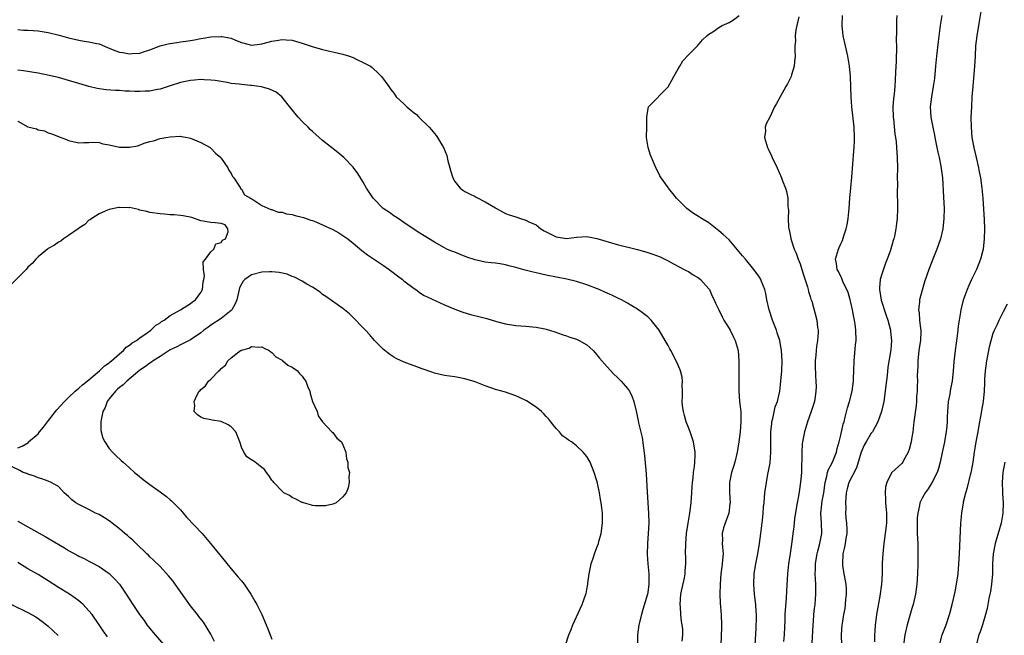
# Model space of a CAD drawing. Units: inches. Extents: x 2616000 to 2619000, y 1497000 to 1500000.
# Drawn here: x 2618437 to 2618631, y 1497277 to 1497398 of the extents above; entities that cross this region are included whole.
import ezdxf

# ---------------------------------------------------------------- set-up
doc = ezdxf.new("R2010")
doc.units = ezdxf.units.IN
doc.header["$MEASUREMENT"] = 0
doc.layers.add('LD26161497_2ft', color=148, linetype='Continuous')

msp = doc.modelspace()

# ---------------------------------------------------------------- linework, layer by layer
at = {"layer": 'LD26161497_2ft'}
for points, elevation in [([(2618627.12, 1497403), (2618626.21, 1497397.79), (2618625.75, 1497395), (2618625.54, 1497393), (2618625.45, 1497391), (2618625.34, 1497389), (2618624.98, 1497385.02), (2618624.82, 1497383), (2618624.7, 1497381), (2618624.62, 1497379), (2618624.63, 1497377), (2618624.82, 1497375), (2618625.21, 1497373), (2618625.85, 1497370.15), (2618626.08, 1497369), (2618626.21, 1497368.21), (2618626.47, 1497367), (2618626.79, 1497365), (2618626.98, 1497363), (2618627.24, 1497358.76), (2618627.3, 1497357), (2618627.25, 1497355), (2618627.03, 1497353), (2618626.52, 1497351), (2618625.69, 1497349), (2618624.75, 1497347), (2618624.2, 1497345.8), (2618623.88, 1497345), (2618623.1, 1497342.9), (2618622.6, 1497341), (2618622.56, 1497340.56), (2618622.29, 1497339), (2618622.12, 1497337.88), (2618622.06, 1497337), (2618621.93, 1497335.93), (2618621.49, 1497333), (2618621.23, 1497330.77), (2618621.12, 1497329), (2618620.9, 1497327), (2618620.56, 1497325.44), (2618620.51, 1497325), (2618620.43, 1497324.43), (2618620.15, 1497323), (2618619.97, 1497321), (2618619.93, 1497319.93), (2618619.92, 1497319), (2618619.87, 1497318.13), (2618619.76, 1497317), (2618619.32, 1497314.68), (2618618.93, 1497312.93), (2618618.54, 1497311), (2618618.22, 1497309.78), (2618617.95, 1497309), (2618617, 1497307.09), (2618616.2, 1497305.8), (2618615.59, 1497305), (2618615, 1497303.92), (2618614.57, 1497303), (2618614.46, 1497302.46), (2618614.14, 1497301), (2618614.06, 1497300.06), (2618614.01, 1497299), (2618614.06, 1497297.94), (2618614.06, 1497297), (2618614.14, 1497295), (2618614.16, 1497292.16), (2618614.15, 1497291), (2618614.12, 1497289), (2618613.99, 1497287), (2618613.71, 1497285), (2618613.24, 1497283), (2618613, 1497282.22), (2618612.08, 1497279), (2618611.6, 1497277), (2618611.36, 1497275)], 8016), ([(2618582.17, 1497275), (2618582.34, 1497278.34), (2618582.42, 1497280.42), (2618582.41, 1497281), (2618582.36, 1497281.64), (2618582.3, 1497283), (2618582.04, 1497285), (2618581.85, 1497287), (2618581.93, 1497289), (2618582.1, 1497289.9), (2618582.27, 1497291), (2618582.67, 1497293), (2618583.02, 1497295), (2618583.28, 1497297), (2618583.59, 1497299.59), (2618583.74, 1497301), (2618583.81, 1497302.19), (2618583.91, 1497303), (2618584, 1497304), (2618584.06, 1497305), (2618584.34, 1497307), (2618584.65, 1497308.65), (2618584.78, 1497309.22), (2618585.08, 1497310.92), (2618585.25, 1497313), (2618585.23, 1497315.23), (2618585.24, 1497317), (2618585.39, 1497318.61), (2618585.45, 1497319), (2618585.65, 1497319.65), (2618586.09, 1497321.91), (2618586.52, 1497323), (2618586.98, 1497324.98), (2618587.22, 1497327), (2618587.38, 1497329), (2618587.45, 1497331), (2618587.35, 1497333), (2618587, 1497334.89), (2618586.98, 1497335), (2618586.47, 1497336.47), (2618586.32, 1497337), (2618585.56, 1497339), (2618584.89, 1497341), (2618584.47, 1497343), (2618584.26, 1497344.26), (2618584.06, 1497345), (2618583.38, 1497346.62), (2618583.25, 1497347), (2618583.16, 1497347.16), (2618583, 1497347.43), (2618581.91, 1497349), (2618580.27, 1497351), (2618579.65, 1497351.65), (2618579, 1497352.47), (2618577, 1497354.8), (2618575.86, 1497355.86), (2618575, 1497356.61), (2618573.66, 1497357.66), (2618573, 1497358.13), (2618571.57, 1497359), (2618571, 1497359.41), (2618570.03, 1497360.03), (2618568.67, 1497361), (2618567, 1497362.68), (2618566.65, 1497363), (2618565.96, 1497363.96), (2618565.07, 1497365), (2618565, 1497365.12), (2618563.63, 1497367), (2618563.4, 1497367.4), (2618563, 1497368.26), (2618562.73, 1497368.73), (2618562.35, 1497369.65), (2618561.73, 1497371), (2618561.51, 1497371.51), (2618561.06, 1497373), (2618560.78, 1497375), (2618560.81, 1497377), (2618560.79, 1497379), (2618561, 1497380.3), (2618561.15, 1497381), (2618565, 1497384.96), (2618565.76, 1497386.24), (2618566.16, 1497387), (2618567, 1497388.46), (2618567.29, 1497389), (2618567.93, 1497390.07), (2618569, 1497391.27), (2618570.77, 1497393), (2618571.77, 1497394.23), (2618572.6, 1497395), (2618573, 1497395.33), (2618573.81, 1497395.81), (2618575, 1497396.63), (2618575.62, 1497397), (2618577, 1497397.6), (2618577.88, 1497398.12), (2618579, 1497399)], 8006), ([(2618590.72, 1497398.71), (2618590.15, 1497396.15), (2618590.02, 1497395), (2618590.05, 1497393.95), (2618589.98, 1497393), (2618589.97, 1497391.97), (2618590.04, 1497391), (2618589.89, 1497389.89), (2618589.84, 1497389), (2618589.31, 1497387.31), (2618589.24, 1497387), (2618589.18, 1497386.82), (2618588.49, 1497385.51), (2618588.17, 1497385), (2618587.05, 1497383), (2618586.36, 1497381.64), (2618585.97, 1497381), (2618585, 1497378.97), (2618584.31, 1497377.69), (2618584.11, 1497377), (2618584.19, 1497376.19), (2618584.01, 1497375), (2618584.34, 1497373.66), (2618584.59, 1497373), (2618584.73, 1497372.73), (2618585.37, 1497371.37), (2618585.52, 1497371), (2618586.46, 1497369), (2618587.35, 1497367), (2618587.55, 1497366.45), (2618588.12, 1497365), (2618588.32, 1497364.32), (2618588.54, 1497363), (2618588.6, 1497361.4), (2618588.65, 1497361), (2618588.68, 1497360.68), (2618588.64, 1497359), (2618588.73, 1497357.27), (2618588.75, 1497357), (2618588.81, 1497356.81), (2618589.14, 1497355.14), (2618589.16, 1497355), (2618589.21, 1497354.79), (2618589.82, 1497353), (2618590.19, 1497352.19), (2618590.63, 1497351), (2618591, 1497350.09), (2618591.35, 1497349), (2618591.71, 1497347.71), (2618592.45, 1497345.55), (2618592.59, 1497345), (2618592.65, 1497344.65), (2618593, 1497343.63), (2618593.12, 1497343.12), (2618593.28, 1497342.72), (2618594.28, 1497339), (2618594.44, 1497337.56), (2618594.55, 1497337), (2618594.56, 1497336.56), (2618594.43, 1497335), (2618594.2, 1497333.8), (2618594.13, 1497333), (2618594.08, 1497332.08), (2618593.96, 1497331), (2618593.96, 1497330.04), (2618594.01, 1497328.01), (2618594.08, 1497327), (2618594.14, 1497325.86), (2618594.1, 1497325), (2618593.92, 1497323.92), (2618593.82, 1497323), (2618593.64, 1497322.36), (2618593.17, 1497321), (2618592.44, 1497319), (2618591.84, 1497317), (2618591.47, 1497315), (2618591.42, 1497314.58), (2618591.34, 1497313), (2618591.35, 1497311.35), (2618591.28, 1497310.72), (2618591.23, 1497309), (2618591.07, 1497307.07), (2618590.79, 1497305.21), (2618590.73, 1497304.73), (2618590.41, 1497303), (2618589.9, 1497299.9), (2618589.74, 1497298.26), (2618589.55, 1497297), (2618589.36, 1497295.36), (2618589.05, 1497293.05), (2618588.73, 1497291), (2618588.5, 1497289), (2618588.31, 1497285.69), (2618588.27, 1497284.27), (2618588.01, 1497281), (2618587.95, 1497279.95), (2618587.83, 1497277), (2618587.72, 1497275.72)], 8008), ([(2618593.34, 1497275.34), (2618593.56, 1497279), (2618593.63, 1497279.63), (2618593.72, 1497281), (2618593.81, 1497282.19), (2618593.92, 1497283), (2618594.01, 1497284.01), (2618594.08, 1497285), (2618594.07, 1497287), (2618593.99, 1497287.99), (2618593.97, 1497289), (2618594.05, 1497289.96), (2618594.03, 1497291), (2618594.22, 1497292.23), (2618594.37, 1497293), (2618594.48, 1497293.52), (2618594.9, 1497295), (2618595.27, 1497297), (2618595.22, 1497299), (2618595.1, 1497301), (2618595.36, 1497303.36), (2618595.64, 1497305), (2618595.89, 1497307), (2618596.25, 1497308.25), (2618596.41, 1497309), (2618596.54, 1497309.46), (2618597, 1497310.31), (2618597.35, 1497311), (2618598.15, 1497313), (2618598.3, 1497313.7), (2618598.67, 1497315), (2618599, 1497316.35), (2618599.48, 1497318.52), (2618599.63, 1497319), (2618599.86, 1497319.86), (2618600.29, 1497321.71), (2618600.68, 1497323), (2618601.22, 1497325), (2618601.52, 1497327), (2618601.52, 1497327.52), (2618601.57, 1497329), (2618601.61, 1497331), (2618601.68, 1497331.68), (2618601.89, 1497334.11), (2618602, 1497335), (2618601.96, 1497337), (2618601.8, 1497338.2), (2618601.69, 1497339), (2618601.57, 1497339.57), (2618601.31, 1497341), (2618601, 1497342.44), (2618600.86, 1497343), (2618600.45, 1497344.45), (2618599.42, 1497346.58), (2618599.26, 1497347), (2618599.21, 1497347.21), (2618599, 1497347.57), (2618598.57, 1497348.57), (2618598.29, 1497349), (2618598.15, 1497350.15), (2618597.94, 1497351), (2618598.53, 1497353), (2618598.69, 1497353.31), (2618599, 1497354.02), (2618599.33, 1497354.67), (2618599.58, 1497355.58), (2618600.06, 1497357), (2618600.24, 1497357.76), (2618600.45, 1497359), (2618600.66, 1497361), (2618600.79, 1497363), (2618600.95, 1497365.05), (2618601.15, 1497367.15), (2618601.46, 1497370.54), (2618601.52, 1497371.52), (2618601.64, 1497373), (2618601.69, 1497374.31), (2618601.71, 1497375), (2618601.63, 1497377), (2618601.19, 1497381), (2618601.04, 1497383), (2618600.88, 1497387), (2618600.71, 1497389), (2618600.38, 1497391), (2618599.92, 1497393), (2618599.49, 1497395), (2618599.26, 1497397), (2618599.31, 1497399)], 8010), ([(2618610.02, 1497399), (2618609.95, 1497398.05), (2618609.96, 1497397), (2618609.99, 1497395.99), (2618609.92, 1497394.08), (2618609.95, 1497393), (2618609.96, 1497391.96), (2618609.91, 1497391), (2618609.88, 1497389.88), (2618609.82, 1497389), (2618609.79, 1497387.79), (2618609.68, 1497386.32), (2618609.62, 1497385), (2618609.48, 1497383.48), (2618609.37, 1497382.63), (2618609.26, 1497381), (2618609.3, 1497379), (2618609.34, 1497378.66), (2618609.64, 1497375.64), (2618609.76, 1497375), (2618609.89, 1497374.11), (2618609.98, 1497373), (2618610.03, 1497372.03), (2618610.11, 1497371), (2618610.14, 1497369), (2618610.12, 1497367), (2618610.14, 1497365.86), (2618610.09, 1497364.09), (2618610.17, 1497361.83), (2618610.16, 1497361), (2618610.1, 1497359), (2618609.96, 1497358.04), (2618609.85, 1497357), (2618609.54, 1497355.54), (2618609.41, 1497355), (2618609.31, 1497354.69), (2618608.76, 1497352.76), (2618608.15, 1497351), (2618607.79, 1497350.21), (2618607, 1497347.84), (2618606.78, 1497347), (2618606.61, 1497345.39), (2618606.61, 1497345), (2618606.92, 1497342.92), (2618607.93, 1497339.93), (2618608.26, 1497339), (2618608.76, 1497337), (2618608.77, 1497336.77), (2618608.95, 1497335), (2618608.83, 1497333.17), (2618608.26, 1497329.74), (2618608.11, 1497328.11), (2618607.85, 1497326.15), (2618607.73, 1497325), (2618607.45, 1497323), (2618607.03, 1497321), (2618606.31, 1497319), (2618605.21, 1497317), (2618605, 1497316.71), (2618603.97, 1497315), (2618603.63, 1497314.37), (2618603.01, 1497313), (2618602.07, 1497309.93), (2618600.61, 1497307), (2618600.24, 1497305.76), (2618600.08, 1497305), (2618599.91, 1497303), (2618599.96, 1497302.04), (2618599.93, 1497301), (2618600, 1497300), (2618600.13, 1497299), (2618600.2, 1497297.8), (2618600.21, 1497297), (2618600.02, 1497296.02), (2618599.89, 1497295), (2618599.74, 1497294.26), (2618599.42, 1497293), (2618599.31, 1497291), (2618599.35, 1497290.65), (2618599.61, 1497289), (2618599.96, 1497287), (2618600.03, 1497285.97), (2618600.07, 1497285), (2618599.95, 1497283.95), (2618599.88, 1497283), (2618599.77, 1497282.23), (2618599.54, 1497281), (2618599.26, 1497279.26), (2618599.23, 1497279), (2618599.1, 1497277), (2618599.12, 1497275)], 8012), ([(2618618.87, 1497399), (2618618.57, 1497397), (2618618.15, 1497393.85), (2618617.82, 1497391), (2618617.62, 1497389), (2618617.42, 1497386.58), (2618617.19, 1497385), (2618616.82, 1497383), (2618616.6, 1497381), (2618616.73, 1497379), (2618617.1, 1497377), (2618617.44, 1497375.44), (2618617.49, 1497375), (2618617.9, 1497373), (2618618.07, 1497372.07), (2618618.35, 1497371), (2618618.71, 1497369.29), (2618619.02, 1497367), (2618619.23, 1497363.23), (2618619.32, 1497361), (2618619.29, 1497359), (2618619.08, 1497357), (2618618.61, 1497355), (2618617.9, 1497353), (2618617.09, 1497351), (2618616.33, 1497349), (2618615.49, 1497346.51), (2618615, 1497344.89), (2618614.48, 1497343), (2618614.51, 1497342.51), (2618614.31, 1497341), (2618614.41, 1497340.41), (2618614.48, 1497339), (2618614.68, 1497337.32), (2618614.73, 1497337), (2618614.74, 1497336.74), (2618614.68, 1497335), (2618614.64, 1497334.64), (2618614.38, 1497333), (2618614.15, 1497331), (2618614.16, 1497329.84), (2618614.09, 1497329), (2618614.05, 1497328.05), (2618614.09, 1497327), (2618614.03, 1497326.03), (2618614.03, 1497325), (2618613.93, 1497323.93), (2618613.89, 1497323), (2618613.83, 1497322.17), (2618613.45, 1497319.45), (2618613.4, 1497319), (2618613.15, 1497317), (2618613, 1497315.94), (2618612.84, 1497315), (2618612.47, 1497313.53), (2618612.28, 1497313), (2618611.37, 1497311.37), (2618611.18, 1497311), (2618611, 1497310.79), (2618609.05, 1497309), (2618609, 1497308.94), (2618608.03, 1497307), (2618607.82, 1497306.18), (2618607.76, 1497305), (2618607.81, 1497303.81), (2618607.82, 1497303), (2618607.97, 1497301), (2618607.97, 1497299), (2618607.76, 1497297), (2618607.47, 1497295), (2618607.25, 1497293), (2618607.17, 1497291.17), (2618607.12, 1497289), (2618606.98, 1497286.98), (2618606.66, 1497284.66), (2618606.04, 1497281), (2618605.91, 1497279.91), (2618605.78, 1497279), (2618605.73, 1497277.73), (2618605.65, 1497277), (2618605.62, 1497275.62)], 8014), ([(2618437, 1497396.21), (2618438.09, 1497396.09), (2618439, 1497396.09), (2618440.01, 1497396.01), (2618441, 1497395.97), (2618443, 1497395.65), (2618445.12, 1497395.12), (2618447, 1497394.6), (2618449, 1497394.12), (2618450.08, 1497393.92), (2618451, 1497393.79), (2618452.55, 1497393.45), (2618453, 1497393.39), (2618454.68, 1497392.68), (2618455, 1497392.57), (2618456.09, 1497392.09), (2618457, 1497391.79), (2618457.68, 1497391.68), (2618459, 1497391.42), (2618459.51, 1497391.51), (2618461, 1497391.58), (2618461.92, 1497391.92), (2618463, 1497392.25), (2618465, 1497392.99), (2618466.58, 1497393.42), (2618467, 1497393.49), (2618468.31, 1497393.69), (2618469, 1497393.78), (2618470.06, 1497393.94), (2618471, 1497394.05), (2618471.77, 1497394.22), (2618473, 1497394.44), (2618473.46, 1497394.54), (2618475, 1497394.81), (2618477, 1497394.89), (2618477.15, 1497394.85), (2618479, 1497394.52), (2618479.86, 1497394.14), (2618481, 1497393.71), (2618483, 1497393.15), (2618484.62, 1497393.38), (2618485, 1497393.39), (2618486.25, 1497393.75), (2618487, 1497393.94), (2618487.93, 1497394.07), (2618489, 1497394.29), (2618489.81, 1497394.19), (2618491, 1497394.12), (2618493, 1497393.54), (2618494.92, 1497392.92), (2618497, 1497392.33), (2618501, 1497391.36), (2618502.27, 1497391), (2618502.8, 1497390.8), (2618503, 1497390.7), (2618503.6, 1497390.4), (2618505, 1497389.74), (2618506.43, 1497389), (2618506.73, 1497388.73), (2618507, 1497388.46), (2618507.77, 1497387.77), (2618508.57, 1497387), (2618510.02, 1497385), (2618510.44, 1497384.44), (2618511, 1497383.72), (2618511.3, 1497383.3), (2618511.48, 1497383), (2618513, 1497381.63), (2618513.6, 1497381), (2618514.38, 1497380.38), (2618515, 1497379.83), (2618515.48, 1497379.48), (2618515.94, 1497379), (2618517.97, 1497377), (2618518.46, 1497376.46), (2618519, 1497375.75), (2618519.37, 1497375.37), (2618519.62, 1497375), (2618520.49, 1497373.51), (2618520.81, 1497373), (2618521.45, 1497371.45), (2618521.66, 1497370.34), (2618522.02, 1497369), (2618522.26, 1497368.26), (2618522.63, 1497367), (2618523, 1497366.31), (2618524.08, 1497365), (2618524.59, 1497364.59), (2618525, 1497364.35), (2618525.88, 1497363.88), (2618527, 1497363.36), (2618527.23, 1497363.23), (2618529, 1497362.27), (2618531, 1497361.12), (2618531.25, 1497361), (2618533, 1497360.02), (2618533.74, 1497359.74), (2618535, 1497359.32), (2618535.97, 1497359), (2618537, 1497358.71), (2618537.61, 1497358.39), (2618539, 1497357.74), (2618539.94, 1497357), (2618540.6, 1497356.6), (2618541, 1497356.37), (2618543, 1497355.39), (2618545, 1497355.06), (2618547, 1497355.32), (2618549, 1497355.44), (2618551, 1497355.08), (2618555, 1497353.9), (2618559, 1497352.88), (2618561, 1497352.32), (2618561.99, 1497351.99), (2618563.44, 1497351.44), (2618564.39, 1497351), (2618565, 1497350.69), (2618566.09, 1497350.09), (2618568.17, 1497349), (2618568.7, 1497348.7), (2618569, 1497348.55), (2618569.94, 1497347.94), (2618571, 1497347.32), (2618571.41, 1497347), (2618573, 1497345.17), (2618573.12, 1497345), (2618573.7, 1497343.7), (2618574.07, 1497343), (2618574.32, 1497342.32), (2618575, 1497341.01), (2618575.64, 1497339.64), (2618575.97, 1497339), (2618577, 1497337.35), (2618577.19, 1497337), (2618577.79, 1497335.79), (2618578.22, 1497335), (2618578.8, 1497333), (2618578.95, 1497331), (2618578.95, 1497328.95), (2618578.9, 1497327), (2618578.92, 1497325), (2618579.08, 1497323), (2618579.29, 1497321), (2618579.35, 1497319), (2618579.19, 1497317), (2618578.92, 1497315), (2618578.64, 1497313.36), (2618578.59, 1497313), (2618578.12, 1497311), (2618577.85, 1497310.15), (2618577.51, 1497309), (2618577.09, 1497307), (2618577.06, 1497305), (2618577.19, 1497303), (2618577.18, 1497302.81), (2618576.99, 1497301.01), (2618576.24, 1497299), (2618575.94, 1497298.06), (2618575.65, 1497297), (2618575.68, 1497295.68), (2618575.66, 1497295), (2618575.7, 1497294.3), (2618575.82, 1497293), (2618575.74, 1497291.74), (2618575.67, 1497291), (2618575.57, 1497290.43), (2618575.39, 1497289), (2618575.23, 1497287), (2618575.2, 1497285), (2618575.27, 1497283.27), (2618575.46, 1497281), (2618575.54, 1497279), (2618575.5, 1497278.5), (2618575.38, 1497275)], 8004), ([(2618567.8, 1497275.8), (2618567.92, 1497277), (2618567.91, 1497278.09), (2618567.78, 1497279), (2618567.63, 1497279.63), (2618567.53, 1497281), (2618567.47, 1497282.54), (2618567.41, 1497283), (2618567.54, 1497285), (2618567.76, 1497286.24), (2618568.22, 1497288.22), (2618568.35, 1497289), (2618568.36, 1497289.64), (2618568.49, 1497291), (2618568.48, 1497292.48), (2618568.45, 1497293), (2618568.47, 1497295), (2618568.65, 1497297), (2618568.94, 1497299), (2618569.27, 1497301), (2618569.54, 1497303), (2618569.69, 1497305), (2618569.75, 1497306.25), (2618569.82, 1497307), (2618569.94, 1497307.94), (2618570.02, 1497309), (2618570.2, 1497310.2), (2618570.26, 1497311), (2618570.32, 1497312.32), (2618570.31, 1497313), (2618570.01, 1497315), (2618569.36, 1497317), (2618569, 1497317.83), (2618568.59, 1497319), (2618568.22, 1497320.21), (2618568.02, 1497321), (2618567.87, 1497322.13), (2618567.79, 1497323), (2618567.87, 1497323.87), (2618567.85, 1497325), (2618567.76, 1497326.24), (2618567.85, 1497327), (2618567.78, 1497327.78), (2618567.45, 1497329), (2618567, 1497330.12), (2618566.62, 1497331), (2618565.56, 1497333), (2618565.34, 1497333.34), (2618565, 1497333.99), (2618564.42, 1497335), (2618563.23, 1497337), (2618563, 1497337.34), (2618561.66, 1497339), (2618561.34, 1497339.34), (2618561, 1497339.64), (2618560.25, 1497340.25), (2618559, 1497341.14), (2618557.84, 1497341.84), (2618557, 1497342.33), (2618555.81, 1497343), (2618555.27, 1497343.27), (2618555, 1497343.38), (2618553.91, 1497343.91), (2618553, 1497344.29), (2618552.52, 1497344.52), (2618551.43, 1497345), (2618549, 1497345.96), (2618547, 1497346.6), (2618545.05, 1497347.05), (2618541, 1497347.85), (2618539, 1497348.29), (2618538.43, 1497348.43), (2618536.85, 1497348.85), (2618536.39, 1497349), (2618535, 1497349.39), (2618533.68, 1497349.68), (2618533, 1497349.9), (2618531.92, 1497350.08), (2618531, 1497350.2), (2618530.27, 1497350.27), (2618529, 1497350.43), (2618527, 1497350.88), (2618525.41, 1497351.41), (2618523.96, 1497351.96), (2618523, 1497352.38), (2618522.54, 1497352.54), (2618521.47, 1497353), (2618521, 1497353.24), (2618519, 1497354.36), (2618517, 1497355.58), (2618516.15, 1497356.15), (2618515, 1497356.86), (2618513, 1497358.23), (2618511.85, 1497359), (2618511.37, 1497359.37), (2618511, 1497359.56), (2618510.18, 1497360.18), (2618508.94, 1497361), (2618506.95, 1497363), (2618506.19, 1497364.19), (2618505.62, 1497365), (2618505, 1497366.2), (2618503.91, 1497367.91), (2618503, 1497369.12), (2618501.15, 1497371), (2618499.99, 1497371.99), (2618497, 1497374.39), (2618495, 1497376.16), (2618494.57, 1497376.57), (2618494.17, 1497377), (2618493, 1497378.11), (2618492.19, 1497379), (2618490.73, 1497380.73), (2618488.98, 1497383), (2618487.87, 1497383.87), (2618486.51, 1497384.51), (2618484.96, 1497384.96), (2618483, 1497385.21), (2618482.78, 1497385.22), (2618481, 1497385.39), (2618480.54, 1497385.46), (2618479, 1497385.63), (2618478.19, 1497385.81), (2618477, 1497385.97), (2618475.83, 1497386.17), (2618475, 1497386.28), (2618473.68, 1497386.32), (2618473, 1497386.38), (2618471.76, 1497386.24), (2618471, 1497386.21), (2618470.01, 1497385.99), (2618469, 1497385.78), (2618467, 1497385.14), (2618465, 1497384.48), (2618464.4, 1497384.4), (2618463, 1497384.09), (2618462.07, 1497384.07), (2618461, 1497384.01), (2618460.04, 1497384.04), (2618459, 1497384.1), (2618458.12, 1497384.12), (2618457, 1497384.21), (2618456.23, 1497384.23), (2618454.38, 1497384.38), (2618452.62, 1497384.62), (2618451, 1497385), (2618449, 1497385.59), (2618447, 1497386.21), (2618445, 1497386.76), (2618443.19, 1497387.19), (2618441, 1497387.64), (2618438.12, 1497388.12), (2618437, 1497388.23)], 8002), ([(2618437, 1497378.2), (2618439, 1497377.09), (2618440.65, 1497376.65), (2618441, 1497376.45), (2618442.27, 1497376.27), (2618443, 1497375.91), (2618443.72, 1497375.72), (2618445.11, 1497375.11), (2618446.56, 1497374.56), (2618447, 1497374.36), (2618449, 1497373.92), (2618450.02, 1497373.98), (2618451, 1497374), (2618451.94, 1497374.06), (2618453, 1497373.99), (2618453.74, 1497373.74), (2618455, 1497373.51), (2618457, 1497373.06), (2618458.96, 1497373.04), (2618460.65, 1497373.35), (2618461.84, 1497373.84), (2618463, 1497374.15), (2618463.71, 1497374.29), (2618465, 1497374.74), (2618466.1, 1497375), (2618467, 1497375.13), (2618469, 1497375.2), (2618469.19, 1497375.19), (2618470.4, 1497375), (2618471, 1497374.85), (2618473, 1497374.01), (2618474.85, 1497373), (2618475, 1497372.88), (2618475.89, 1497371.89), (2618476.93, 1497371), (2618477, 1497370.91), (2618478.35, 1497369), (2618478.51, 1497368.51), (2618479, 1497367.85), (2618479.27, 1497367.27), (2618479.5, 1497367), (2618480.65, 1497365.35), (2618480.84, 1497365), (2618480.86, 1497364.86), (2618481, 1497364.78), (2618481.65, 1497363.65), (2618482.81, 1497363), (2618483, 1497362.86), (2618483.26, 1497362.74), (2618485, 1497361.59), (2618486.79, 1497360.79), (2618487, 1497360.79), (2618488.27, 1497360.27), (2618489, 1497360.24), (2618489.91, 1497359.91), (2618491, 1497359.8), (2618491.59, 1497359.59), (2618493, 1497359.3), (2618493.21, 1497359.21), (2618493.78, 1497359), (2618494.69, 1497358.69), (2618495, 1497358.62), (2618495.64, 1497358.36), (2618497, 1497357.78), (2618499, 1497356.82), (2618500.18, 1497356.18), (2618501.4, 1497355.4), (2618501.95, 1497355), (2618503, 1497354.18), (2618504.72, 1497352.72), (2618505, 1497352.52), (2618505.86, 1497351.86), (2618509, 1497349.78), (2618510.1, 1497349), (2618510.6, 1497348.6), (2618511.73, 1497347.73), (2618512.72, 1497347), (2618513, 1497346.75), (2618515, 1497345.2), (2618515.32, 1497345), (2618516.29, 1497344.29), (2618517, 1497343.87), (2618517.57, 1497343.57), (2618521, 1497342.01), (2618523, 1497341.16), (2618524.57, 1497340.57), (2618526.13, 1497340.13), (2618527.74, 1497339.74), (2618529.32, 1497339.32), (2618531.25, 1497338.75), (2618533, 1497338.3), (2618535, 1497337.96), (2618537, 1497337.8), (2618538.34, 1497337.66), (2618539, 1497337.61), (2618540.74, 1497337.26), (2618541, 1497337.22), (2618542.7, 1497336.71), (2618544.18, 1497336.18), (2618545, 1497335.93), (2618545.66, 1497335.66), (2618547, 1497335.24), (2618547.5, 1497335), (2618549, 1497334.14), (2618549.62, 1497333.62), (2618550.28, 1497333), (2618551, 1497332.17), (2618551.5, 1497331.5), (2618553, 1497329.77), (2618554.34, 1497328.34), (2618555, 1497327.74), (2618555.36, 1497327.36), (2618555.74, 1497327), (2618557, 1497325.55), (2618557.38, 1497325), (2618557.91, 1497323.91), (2618558.26, 1497323), (2618558.79, 1497320.79), (2618559.14, 1497319.14), (2618559.2, 1497318.8), (2618559.9, 1497315.9), (2618560.14, 1497313.86), (2618560.37, 1497312.37), (2618560.71, 1497308.71), (2618560.9, 1497305.1), (2618561.15, 1497301), (2618561.19, 1497299), (2618561.11, 1497297), (2618560.94, 1497295), (2618560.87, 1497292.87), (2618561.02, 1497291.02), (2618561.23, 1497289), (2618561.24, 1497287), (2618561, 1497285.36), (2618560.93, 1497285), (2618560.02, 1497281.98), (2618559.75, 1497281), (2618559.26, 1497279), (2618558.96, 1497277), (2618558.95, 1497275)], 8000), ([(2618437, 1497313.83), (2618437.83, 1497314.17), (2618439.07, 1497314.93), (2618439.11, 1497315), (2618441, 1497316.58), (2618441.29, 1497317), (2618442.07, 1497317.93), (2618442.81, 1497319), (2618444.43, 1497321), (2618444.69, 1497321.31), (2618446.2, 1497323), (2618447, 1497323.79), (2618448.27, 1497325), (2618448.66, 1497325.34), (2618449, 1497325.6), (2618449.72, 1497326.28), (2618451, 1497327.27), (2618452.67, 1497328.67), (2618453.05, 1497329), (2618454.03, 1497329.97), (2618455, 1497330.62), (2618455.2, 1497330.8), (2618455.46, 1497331), (2618457, 1497332.35), (2618457.78, 1497333), (2618458.34, 1497333.66), (2618459, 1497334.08), (2618459.49, 1497334.51), (2618460.34, 1497335), (2618461, 1497335.51), (2618462.49, 1497336.49), (2618463.21, 1497337), (2618464.09, 1497337.91), (2618465, 1497338.45), (2618465.3, 1497338.7), (2618465.81, 1497339), (2618467, 1497339.92), (2618469.02, 1497341), (2618471, 1497342.3), (2618471.38, 1497342.62), (2618471.94, 1497343), (2618473, 1497344.41), (2618473.35, 1497345), (2618473.47, 1497346.53), (2618473.59, 1497347), (2618473.75, 1497347.75), (2618473.55, 1497349), (2618473.5, 1497350.5), (2618473.91, 1497351), (2618475, 1497352.47), (2618475.55, 1497353), (2618475.99, 1497354.01), (2618477, 1497354.29), (2618477.27, 1497354.72), (2618477.88, 1497355), (2618478.41, 1497356.41), (2618478.34, 1497357), (2618477.78, 1497357.78), (2618477, 1497358.05), (2618475.84, 1497358.16), (2618475, 1497358.26), (2618473.49, 1497358.51), (2618473, 1497358.57), (2618471.22, 1497359.22), (2618469.56, 1497359.56), (2618469, 1497359.6), (2618467.75, 1497359.75), (2618467, 1497359.74), (2618465.86, 1497359.86), (2618465, 1497359.91), (2618463, 1497360.22), (2618462.38, 1497360.38), (2618461, 1497360.68), (2618460.77, 1497360.77), (2618459, 1497361.16), (2618458.87, 1497361.13), (2618457, 1497361.21), (2618456.85, 1497361.15), (2618455, 1497360.79), (2618454.68, 1497360.68), (2618453, 1497359.96), (2618451.54, 1497359), (2618451.23, 1497358.77), (2618451, 1497358.67), (2618450.17, 1497357.83), (2618449, 1497357.12), (2618448.87, 1497357), (2618447, 1497355.67), (2618446.02, 1497355), (2618445.44, 1497354.56), (2618445, 1497354.34), (2618444.24, 1497353.76), (2618443, 1497353.1), (2618442.85, 1497353), (2618441, 1497351.45), (2618440.57, 1497351), (2618439.84, 1497350.16), (2618439, 1497349.46), (2618438.63, 1497349), (2618435.83, 1497346.17)], 8000), ([(2618544.79, 1497275), (2618545.46, 1497277), (2618545.91, 1497278.09), (2618546.27, 1497279), (2618548.09, 1497283), (2618548.8, 1497285), (2618548.85, 1497285.15), (2618549, 1497285.93), (2618549.18, 1497287), (2618549.2, 1497287.2), (2618549.45, 1497289), (2618549.87, 1497291), (2618550.34, 1497292.34), (2618550.53, 1497293), (2618551, 1497294.23), (2618551.27, 1497295), (2618551.38, 1497295.38), (2618551.82, 1497297), (2618552.12, 1497299), (2618552.11, 1497301), (2618551.99, 1497302.01), (2618551.85, 1497303), (2618551.7, 1497303.7), (2618551.49, 1497305), (2618551.11, 1497306.89), (2618551, 1497307.36), (2618550.47, 1497309), (2618549.64, 1497311), (2618549, 1497312.17), (2618548.61, 1497312.61), (2618548.3, 1497313), (2618547, 1497314.25), (2618545.98, 1497315), (2618545.38, 1497315.38), (2618545, 1497315.71), (2618544.24, 1497316.24), (2618543.64, 1497317), (2618543, 1497317.65), (2618542.37, 1497318.37), (2618541.95, 1497319), (2618541.5, 1497319.5), (2618541, 1497320.01), (2618540.53, 1497320.53), (2618540.05, 1497321), (2618539, 1497321.84), (2618537.11, 1497323.11), (2618535.78, 1497323.78), (2618535, 1497324.11), (2618533, 1497324.78), (2618531, 1497325.36), (2618529, 1497326.04), (2618527, 1497326.84), (2618525, 1497327.46), (2618523.68, 1497327.68), (2618523, 1497327.82), (2618521.95, 1497327.95), (2618521, 1497328.1), (2618519, 1497328.56), (2618518.69, 1497328.69), (2618516.62, 1497329.38), (2618515, 1497330.03), (2618513.38, 1497330.62), (2618512.44, 1497331), (2618511.46, 1497331.46), (2618511, 1497331.72), (2618510.24, 1497332.24), (2618509.24, 1497333), (2618509, 1497333.22), (2618507.23, 1497335), (2618506.2, 1497336.2), (2618505.42, 1497337), (2618505, 1497337.48), (2618503, 1497339.54), (2618502.26, 1497340.26), (2618501, 1497341.32), (2618497.66, 1497343.66), (2618497, 1497344.06), (2618496.49, 1497344.49), (2618495, 1497345.48), (2618493.9, 1497346.1), (2618493, 1497346.67), (2618491.49, 1497347.49), (2618491, 1497347.62), (2618490.03, 1497348.03), (2618488.41, 1497348.41), (2618487, 1497348.54), (2618486.54, 1497348.54), (2618485, 1497348.44), (2618483, 1497347.89), (2618481.67, 1497347), (2618481.34, 1497346.66), (2618481, 1497346.07), (2618480.66, 1497345.34), (2618480.56, 1497345), (2618480.12, 1497343), (2618479.8, 1497342.2), (2618479.1, 1497341), (2618479, 1497340.9), (2618477, 1497339.33), (2618475, 1497337.99), (2618474.42, 1497337.58), (2618473.64, 1497337), (2618473, 1497336.5), (2618471, 1497335.13), (2618469, 1497334.11), (2618468.28, 1497333.72), (2618467, 1497333.14), (2618465, 1497331.83), (2618463.67, 1497331), (2618463.3, 1497330.7), (2618463, 1497330.52), (2618462.14, 1497329.86), (2618461, 1497329.15), (2618458.43, 1497327), (2618457.73, 1497326.27), (2618457, 1497325.75), (2618456.63, 1497325.37), (2618456.2, 1497325), (2618455, 1497323.51), (2618454.61, 1497323), (2618454.2, 1497321.8), (2618453.75, 1497321), (2618453.39, 1497319.39), (2618453.37, 1497319), (2618453.35, 1497317.35), (2618453.42, 1497317), (2618453.75, 1497315.75), (2618454.1, 1497315), (2618455, 1497313.72), (2618455.62, 1497313), (2618456.32, 1497312.32), (2618457.36, 1497311.36), (2618457.73, 1497311), (2618459, 1497309.91), (2618459.98, 1497309), (2618460.53, 1497308.53), (2618461.64, 1497307.64), (2618463, 1497306.61), (2618465, 1497305.21), (2618465.28, 1497305), (2618466.24, 1497304.24), (2618467, 1497303.61), (2618467.32, 1497303.32), (2618469, 1497301.61), (2618470.22, 1497300.22), (2618473.26, 1497297), (2618474.94, 1497295), (2618477, 1497292.44), (2618479, 1497290.01), (2618480.4, 1497288.4), (2618481, 1497287.64), (2618481.3, 1497287.3), (2618481.53, 1497287), (2618482.89, 1497285), (2618483.67, 1497283.67), (2618484.03, 1497283), (2618485, 1497281), (2618485.89, 1497279), (2618486.22, 1497278.22), (2618487, 1497276.19)], 7998), ([(2618618.46, 1497275), (2618618.97, 1497277), (2618619.72, 1497279), (2618620.42, 1497281), (2618620.53, 1497281.47), (2618620.95, 1497283), (2618621.5, 1497285.5), (2618621.79, 1497287), (2618622.08, 1497289), (2618622.25, 1497291), (2618622.36, 1497293), (2618622.65, 1497299), (2618622.83, 1497301), (2618623.14, 1497303), (2618623.18, 1497303.18), (2618623.61, 1497305), (2618623.94, 1497306.06), (2618624.56, 1497308.56), (2618624.68, 1497309), (2618624.74, 1497309.26), (2618625.03, 1497311), (2618625.3, 1497313), (2618625.64, 1497315), (2618626.03, 1497317), (2618626.15, 1497317.85), (2618626.39, 1497319), (2618626.71, 1497320.71), (2618626.77, 1497321.23), (2618627.06, 1497323), (2618627.26, 1497325), (2618627.36, 1497326.64), (2618627.36, 1497327.36), (2618627.47, 1497329), (2618627.74, 1497331), (2618627.94, 1497331.94), (2618628.28, 1497333.72), (2618628.59, 1497335), (2618629, 1497336.4), (2618629.23, 1497337), (2618629.82, 1497338.18), (2618630.16, 1497339), (2618631, 1497340.71), (2618631.82, 1497342.18)], 8018), ([(2618475.7, 1497275.7), (2618475, 1497277.15), (2618473.52, 1497279.52), (2618472.65, 1497280.65), (2618472.36, 1497281), (2618471, 1497282.72), (2618467.98, 1497287), (2618467.56, 1497287.56), (2618466.66, 1497288.66), (2618465, 1497290.45), (2618463.72, 1497291.72), (2618463, 1497292.36), (2618462.69, 1497292.69), (2618462.36, 1497293), (2618461.69, 1497293.69), (2618461, 1497294.3), (2618459.66, 1497295.66), (2618459, 1497296.2), (2618458.59, 1497296.6), (2618458.09, 1497297), (2618457, 1497297.92), (2618455.57, 1497299), (2618455.27, 1497299.27), (2618455, 1497299.47), (2618454.08, 1497300.08), (2618453, 1497300.71), (2618452.32, 1497301), (2618451, 1497301.67), (2618449, 1497302.66), (2618448.43, 1497303), (2618447.62, 1497303.62), (2618447, 1497304.24), (2618446.61, 1497304.61), (2618446.15, 1497305), (2618445, 1497306.21), (2618443.56, 1497307), (2618443, 1497307.27), (2618441.74, 1497307.74), (2618441, 1497307.96), (2618440.3, 1497308.3), (2618439, 1497308.68), (2618438.78, 1497308.78), (2618438.06, 1497309), (2618437.39, 1497309.39), (2618435.89, 1497310.11)], 8000), ([(2618631.26, 1497311), (2618631, 1497309.72), (2618630.88, 1497309), (2618630.74, 1497307), (2618630.82, 1497305.18), (2618630.8, 1497304.8), (2618630.97, 1497303), (2618630.92, 1497301), (2618630.54, 1497299), (2618629.41, 1497295), (2618629.02, 1497293), (2618628.88, 1497291), (2618628.83, 1497289), (2618628.68, 1497287), (2618628.46, 1497285.54), (2618628.36, 1497285), (2618628.17, 1497284.17), (2618627.81, 1497282.19), (2618627.49, 1497281), (2618626.89, 1497279), (2618626.42, 1497277.58), (2618626.17, 1497277), (2618625.63, 1497275)], 8020), ([(2618437, 1497299.4), (2618439, 1497298.27), (2618442.41, 1497296.41), (2618446.16, 1497294.16), (2618447, 1497293.63), (2618448.7, 1497292.7), (2618449, 1497292.52), (2618450.04, 1497292.04), (2618451, 1497291.51), (2618451.35, 1497291.35), (2618453, 1497290.46), (2618455, 1497289.08), (2618456.05, 1497288.05), (2618457, 1497286.97), (2618458.33, 1497285), (2618459.61, 1497283), (2618460.96, 1497281), (2618461.84, 1497279.84), (2618462.41, 1497279), (2618463, 1497278.24), (2618464.01, 1497277), (2618467, 1497273.62)], 8002), ([(2618454.62, 1497276.62), (2618453.8, 1497277.8), (2618453, 1497279.02), (2618451.6, 1497281), (2618451, 1497281.76), (2618449.83, 1497283), (2618449.4, 1497283.4), (2618449, 1497283.72), (2618448.27, 1497284.27), (2618447.14, 1497285), (2618445, 1497286.34), (2618443, 1497287.66), (2618441, 1497288.89), (2618439, 1497290.04), (2618437, 1497291.27)], 8004), ([(2618435.78, 1497283), (2618439, 1497281.44), (2618440.55, 1497280.55), (2618441.74, 1497279.73), (2618442.67, 1497279), (2618443, 1497278.72), (2618444.91, 1497276.91)], 8006)]:
    msp.add_lwpolyline(points, dxfattribs=dict(at, elevation=elevation))
at = {"layer": 'LD26161497_2ft', "elevation": 7996}
msp.add_lwpolyline([(2618501.56, 1497313), (2618501.69, 1497311.69), (2618501.97, 1497311), (2618501.97, 1497309.97), (2618502.3, 1497309), (2618502.18, 1497308.18), (2618502.25, 1497307), (2618502.03, 1497305.97), (2618501.66, 1497305), (2618501, 1497304.17), (2618499.66, 1497303), (2618499.2, 1497302.8), (2618499, 1497302.77), (2618497.55, 1497302.45), (2618497, 1497302.41), (2618495.55, 1497302.45), (2618495, 1497302.52), (2618494.63, 1497302.63), (2618493.24, 1497303), (2618493.07, 1497303.07), (2618493, 1497303.08), (2618491.74, 1497303.74), (2618491, 1497304.04), (2618490.45, 1497304.45), (2618489.39, 1497305), (2618489, 1497305.3), (2618487.4, 1497307), (2618487.24, 1497307.24), (2618487, 1497307.45), (2618486.42, 1497308.42), (2618485.97, 1497309), (2618485.58, 1497309.58), (2618485, 1497309.97), (2618483.75, 1497311), (2618483.32, 1497311.32), (2618483, 1497311.5), (2618482.1, 1497312.1), (2618481.46, 1497313), (2618481, 1497313.97), (2618480.73, 1497315), (2618479.91, 1497317), (2618479, 1497318), (2618478.4, 1497318.4), (2618477, 1497319.03), (2618475.27, 1497319.27), (2618475, 1497319.38), (2618473.61, 1497319.61), (2618473, 1497319.91), (2618472.37, 1497320.37), (2618471.73, 1497321), (2618471.81, 1497322.19), (2618471.68, 1497323), (2618472.3, 1497324.3), (2618472.71, 1497325), (2618472.86, 1497325.14), (2618473, 1497325.32), (2618473.91, 1497326.09), (2618474.54, 1497327), (2618475, 1497327.36), (2618476.55, 1497329), (2618476.82, 1497329.18), (2618477, 1497329.46), (2618477.85, 1497330.15), (2618478.36, 1497331), (2618479, 1497331.58), (2618480.85, 1497333), (2618480.95, 1497333.05), (2618481, 1497333.1), (2618482.54, 1497333.46), (2618483, 1497333.79), (2618484.35, 1497333.65), (2618485, 1497333.73), (2618485.5, 1497333.5), (2618486.46, 1497333), (2618486.77, 1497332.77), (2618487, 1497332.65), (2618487.8, 1497331.8), (2618489, 1497331.11), (2618489.05, 1497331.06), (2618489.15, 1497331), (2618490.14, 1497330.14), (2618491, 1497329.74), (2618492.02, 1497329), (2618492.47, 1497328.47), (2618493, 1497327.94), (2618493.38, 1497327.38), (2618493.69, 1497327), (2618494, 1497326), (2618494.51, 1497325), (2618494.55, 1497324.55), (2618495, 1497323), (2618495.89, 1497321), (2618496.14, 1497320.14), (2618497, 1497319), (2618498.83, 1497317), (2618499, 1497316.88), (2618499.78, 1497315.78), (2618500.68, 1497315), (2618501, 1497314.45)], close=True, dxfattribs=at)

doc.saveas('drawing.dxf')
